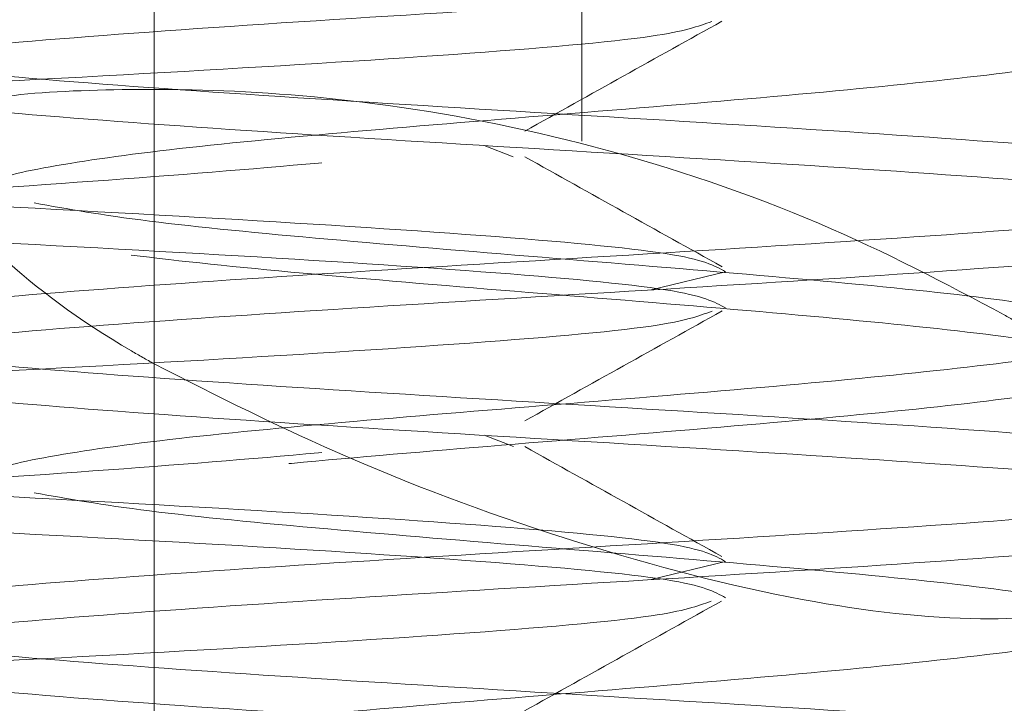
# Model space of a CAD drawing. Units: inches. Extents: x 0.4 to 21.9, y 0.1 to 16.8.
# Drawn here: x 4.9 to 5, y 9.9 to 10 of the extents above; entities that cross this region are included whole.
import ezdxf

# ---------------------------------------------------------------- set-up
doc = ezdxf.new("R2010")
doc.units = ezdxf.units.IN
doc.header["$MEASUREMENT"] = 0
doc.linetypes.add('HIDDEN', pattern=[0.07500000000000001, 0.05, -0.025])
doc.layers.add('Drawing', color=7, linetype='Continuous')

msp = doc.modelspace()

# ---------------------------------------------------------------- linework, layer by layer
at = {"layer": 'Drawing', "linetype": 'HIDDEN', "lineweight": 0}
for p, q in [((4.975852338471775, 9.971026949982502), (4.975852338471775, 10.00426475268324)), ((4.95279462483645, 9.892205967195892), (4.95279462483645, 9.995796463842964)), ((4.95279462483645, 9.892205967195892), (4.95279462483645, 9.995796463842964)), ((3.631124912877745, 9.973811531148115), (4.95107974464689, 9.973811531148115)), ((4.95279462483645, 9.973811531148115), (4.95107974464689, 9.973811531148115)), ((4.972151541223695, 9.970183333061371), (4.970589632600337, 9.970791846031773)), ((4.979591708607586, 9.963009362602357), (4.983591335736882, 9.963984244673767)), ((4.95279462483645, 9.889373426584307), (4.95279462483645, 9.959016408729298)), ((4.95279462483645, 9.889373426584307), (4.95279462483645, 9.959016408729298)), ((4.972161147779389, 9.95455456693955), (4.970589632600337, 9.955166893199234)), ((4.979591708607586, 9.947384263104837), (4.983591335736882, 9.948359291841228))]:
    msp.add_line(p, q, dxfattribs=at)
for points, knots in [([(4.948108458971433, 9.827237197720663), (4.949959883924727, 9.827505082971726), (4.95404120467466, 9.828095614946491), (4.964034085002702, 9.829019228886025), (4.97600399424914, 9.829995298104734), (4.987870774472604, 9.830971841947509), (4.997736143402875, 9.831948579571069), (5.004122976319053, 9.832924945447779), (5.006052139118566, 9.833901706609574), (5.003231895340789, 9.834878152029745), (4.996090908873029, 9.835854588972722), (4.985716595006679, 9.836831354639862), (4.973688307393445, 9.837807711063512), (4.961837223160188, 9.838784498939503), (4.951967558250104, 9.839760844484665), (4.945581964424775, 9.840737634600288), (4.943652476752391, 9.841713984956101), (4.94647277642423, 9.842690771036658), (4.95361380793765, 9.843667121087833), (4.96398802045227, 9.844643913094139), (4.976016351025919, 9.845620260996803), (4.987867451938271, 9.846597026448606), (4.997737036951527, 9.847573472045141), (5.004122737168615, 9.848549909687272), (5.00605220432081, 9.849526674501142), (5.003231872733068, 9.850503033547625), (4.996090927177406, 9.85147981364809), (4.985716576260202, 9.852456167792624), (4.973688326393287, 9.853432954058256), (4.961837206072936, 9.854409307507126), (4.951967571064543, 9.855386087499213), (4.945581957595863, 9.856362447674883), (4.94365247726747, 9.85733920992434), (4.946472778745715, 9.858315651460657), (4.95361380796777, 9.85929209306179), (4.963988020412607, 9.860268862097904), (4.976016351154449, 9.861245210002863), (4.987867451463821, 9.862221998415741), (4.99773704204096, 9.863198352494315), (5.004122732128138, 9.864175134562167), (5.006052203258861, 9.86515148792438), (5.003231880522904, 9.866128275261225), (4.99609091383504, 9.867104627071022), (4.985716592378736, 9.868081392667321), (4.97368831698958, 9.869057834507217), (4.961837207545997, 9.870034279474403), (4.951967570589275, 9.87101103650528), (4.945581958023894, 9.871987396678676), (4.9436524760306, 9.87296418189839), (4.946472784213924, 9.873940531884472), (4.953613794255901, 9.874917318029773), (4.963988037928502, 9.875893675172307), (4.976016332484221, 9.876870453017304), (4.987867468463207, 9.877846806984863), (4.997737029248256, 9.878823595485237), (5.004122738957776, 9.87979994772951), (5.006052202719239, 9.880776712544119), (5.003231878298976, 9.881753156985482), (4.996090913439346, 9.882729594190877), (4.985716593783167, 9.88370635978714), (4.973688307721162, 9.884682716231893), (4.961837223072848, 9.885659504094342), (4.951967558271754, 9.88663584967258), (4.945581964425507, 9.887612639669427), (4.943652476727827, 9.888588990467241), (4.946472776521766, 9.889565774898585), (4.953613807572076, 9.89054213110461), (4.963988021817045, 9.891518900140682), (4.97601634188598, 9.892495333441389), (4.987867466990679, 9.893471778958649), (4.997737029723396, 9.89444854448952), (5.00412273852978, 9.895424896733786), (5.006052203956088, 9.896401684517933), (5.003231872830796, 9.897378037409553), (4.996090927151222, 9.89835481915921), (4.985716576267222, 9.89933117286185), (4.973688326391404, 9.900307959245886), (4.96183720607344, 9.90128431266303), (4.951967571064408, 9.902261092663608), (4.945581957595898, 9.903237452837004), (4.943652477267463, 9.90421421508708), (4.946472778745715, 9.905190656623226), (4.95361380796777, 9.906167098224401), (4.963988020412607, 9.907143867260508), (4.976016351154449, 9.908120215165468), (4.987867451463821, 9.909097003578346), (4.99773704204096, 9.910073357656927), (5.004122732128138, 9.911050139724772), (5.006052203258868, 9.912026493086984), (5.003231880522904, 9.913003280423837), (4.99609091383504, 9.913979632233627), (4.985716592378736, 9.91495639782994), (4.97368831698958, 9.915932839669786), (4.961837207545997, 9.916909284637143), (4.951967570589268, 9.917886041667408), (4.945581958023901, 9.918862401843079), (4.943652476030579, 9.919839187054293), (4.946472784213995, 9.920815537072102), (4.953613794255638, 9.921792323098998), (4.963988037929496, 9.922768680683426), (4.976016332480519, 9.923745456879224), (4.98786746847702, 9.924721817001654), (4.997737029196728, 9.92569858253178), (5.004122737001936, 9.92667502017386), (5.006052202101877, 9.927651465054126), (5.003231880926137, 9.928628229429897), (4.996090913379085, 9.929604581237413), (4.985716593799317, 9.930581369803917), (4.973688307716834, 9.931557720093828), (4.961837223074014, 9.93253450960546), (4.951967558271441, 9.933510854741805), (4.945581964425585, 9.934487644857057), (4.943652476727806, 9.935463995623145), (4.946472776521773, 9.936440780062995), (4.953613807572069, 9.937417136266731), (4.963988021817045, 9.938393905303428), (4.97601634188598, 9.939370338603922), (4.987867466990679, 9.940346784121395), (4.997737029723396, 9.941323549651642), (5.004122738529773, 9.942299901898195), (5.006052203956102, 9.943276689673837), (5.003231872830725, 9.944253042597182), (4.996090927151485, 9.945229824228434), (4.985716576266228, 9.946206178372961), (4.973688326395106, 9.94718296310782), (4.961837206059627, 9.948159322679828), (4.951967571115944, 9.94913607971008), (4.94558195955171, 9.950112525281114), (4.943652477884818, 9.951088967597023), (4.946472776118526, 9.952065729067279), (4.953613808028024, 9.953042085271015), (4.963988020396457, 9.95401887727732), (4.976016351158776, 9.954995219027396), (4.987867451462662, 9.955972009089464), (4.997737042041273, 9.956948362726145), (5.004122732128053, 9.957925144912402), (5.006052203258889, 9.958901498242888), (5.003231880522897, 9.959878285588232), (4.99609091383504, 9.960854637395755), (4.985716592378736, 9.961831402992672), (4.97368831698958, 9.962807844832355), (4.961837207545997, 9.963784289799761), (4.951967570589268, 9.964761046830013), (4.945581958023901, 9.96573740700569), (4.943652476030579, 9.966714192216898), (4.946472784213995, 9.967690542234706), (4.953613794255638, 9.968667328261603), (4.963988037929496, 9.96964368584603), (4.976016332480519, 9.970620462041836), (4.98786746847702, 9.971596822164258), (4.99773702919672, 9.972573587694399), (5.004122737001936, 9.973550025336436), (5.00605220210187, 9.974526470216865), (5.00323188092618, 9.975503234592026), (4.996090913378943, 9.976479586401808), (4.985716593799836, 9.977456374959822), (4.973688307714895, 9.978432725281458), (4.961837223081247, 9.979409514674686), (4.951967558244426, 9.98038586025293), (4.945581964526411, 9.981362648718992), (4.943652476351538, 9.982339005639929), (4.946472777926026, 9.98331576710953), (4.953613799929059, 9.984292208710734), (4.963988037341956, 9.98526865781335), (4.976016332647163, 9.986245411047904), (4.987867468397958, 9.987221771168052), (4.997737029346311, 9.988198559668419), (5.004122738630812, 9.98917490576013), (5.00605220392903, 9.990151695184956), (5.003231872837986, 9.9911280476664), (4.996090927149538, 9.992104829416064), (4.985716576266753, 9.993081183528872), (4.973688326394964, 9.994057968272223), (4.96183720605967, 9.99503432784195), (4.951967571115937, 9.99601108487282), (4.94558195955171, 9.996987530443654), (4.943652477884825, 9.99796397275977), (4.946472776118497, 9.9989407342294), (4.953613808028166, 9.999917090435417), (4.963988020395945, 10.00089388243322), (4.976016351160716, 10.00187022421503), (4.987867451455422, 10.00284701415869), (4.99773704206828, 10.00382336823726), (5.004122732027227, 10.00480014877433), (5.006052203635157, 10.00577650825967), (5.00323187911863, 10.00675327263474), (4.996090921478086, 10.0077297098402), (4.985716576853754, 10.00870615550268), (4.973688326228462, 10.00968291727652), (4.961837206138689, 10.01065927684622), (4.951967570966353, 10.01163605684681), (4.945581957922862, 10.01261241086762), (4.94365247605765, 10.01358919772802), (4.94647278420674, 10.01456554730393), (4.953613794257578, 10.01554233344923), (4.963988037928971, 10.01651869100193), (4.976016332480654, 10.01749546720624), (4.987867468476978, 10.01847182732638), (4.997737029196728, 10.01944859285714), (5.004122737001936, 10.02042503049901), (5.00605220210187, 10.02140147537948), (5.00323188092618, 10.02237823975463), (4.996090913378943, 10.02335459156442), (4.985716593799836, 10.02433138012243), (4.973688307714895, 10.02530773044406), (4.961837223081247, 10.02628451983729), (4.951967558244426, 10.02726086541553), (4.945581964526411, 10.0282376538816), (4.943652476351538, 10.02921401080253), (4.946472777926026, 10.03019077227215), (4.953613799929059, 10.0311672138733), (4.963988037341963, 10.03214366297608), (4.976016332647141, 10.03312041621002), (4.987867468398065, 10.03409677633246), (4.997737029345934, 10.03507356482432), (5.004122738632226, 10.03604991094776), (5.006052203923758, 10.03702670025418), (5.003231872857668, 10.03800305317752), (4.996090927076082, 10.03897983327799), (4.985716576540923, 10.03995619354563), (4.973688325371739, 10.04093295531884), (4.961837213865138, 10.04190940028595), (4.951967559851099, 10.04288583738274), (4.945581963995629, 10.04386260288768), (4.943652476868003, 10.04483895980633), (4.946472776390948, 10.04581574424618), (4.953613807955165, 10.04679209429736), (4.963988020415499, 10.04776888794434), (4.976016351155479, 10.04874522928425), (4.987867451456829, 10.04972201934632), (4.997737042067911, 10.05069837339317), (5.004122732027326, 10.05167515393873), (5.006052203635136, 10.0526515134218), (5.003231879118644, 10.05362827779749), (4.996090921478086, 10.05460471500274), (4.985716576853747, 10.05558116066543), (4.973688326228483, 10.05655792243864), (4.961837206138583, 10.05753428201062), (4.95196757096673, 10.05851106200271), (4.945581957921448, 10.05948741605525), (4.943652476062923, 10.06046420279724), (4.946472784187051, 10.06144055281506), (4.953613794331048, 10.06241733731117), (4.963988037654801, 10.06339370101873), (4.976016333503892, 10.06437045425267), (4.98786746067146, 10.0653468997705), (4.997737040461615, 10.06632334536708), (5.004122732558017, 10.06730010294302), (5.006052203118692, 10.06827646242608), (5.003231880653715, 10.06925324977142), (4.996090913451951, 10.07022959542635), (4.985716593780275, 10.07120638563355), (4.973688307720138, 10.07218273551329), (4.96183722307984, 10.07315952502492), (4.951967558244803, 10.07413587057144), (4.945581964526312, 10.07511265904601), (4.943652476351566, 10.07608901596466), (4.946472777926019, 10.07706577743488), (4.953613799929059, 10.07804221903588), (4.963988037341963, 10.0790186681387), (4.976016332647141, 10.07999542137263), (4.987867468398065, 10.08097178149507), (4.997737029345934, 10.08194856998693), (5.004122738632226, 10.08292491611037), (5.006052203923758, 10.08390170541679), (5.003231872857668, 10.08487805834013), (4.996090927076082, 10.0858548384406), (4.985716576540923, 10.08683119870824), (4.973688325371739, 10.08780796048146), (4.961837213865138, 10.08878440544852), (4.951967559851099, 10.08976084254548), (4.945581963995608, 10.09073760804981), (4.943652476868067, 10.09171396497074), (4.946472776390721, 10.09269074940208), (4.953613807956017, 10.09366709948499), (4.963988020412302, 10.09464389301357), (4.976016351167424, 10.09562023479538), (4.987867451412235, 10.09659702320825), (4.997737042234334, 10.09757338340995), (5.004122731406227, 10.09855014098525), (5.00605220530403, 10.09952658586579), (5.003231872215508, 10.10050303030739), (4.996090927315677, 10.10147978744668), (4.985716576224704, 10.10245614771205), (4.973688326397038, 10.10343293245541), (4.961837206093421, 10.10440928587255), (4.951967570978837, 10.10538606751383), (4.945581957918208, 10.10636242112447), (4.943652476063797, 10.10733920798487), (4.946472784186824, 10.10831555797095), (4.953613794331105, 10.10929234247557), (4.963988037654779, 10.11026870618085), (4.9760163335039, 10.11124545941541), (4.98786746067146, 10.11222190493304), (4.997737040461615, 10.11319835052983), (5.004122732558031, 10.11417510810514), (5.006052203118628, 10.11515146759048), (5.003231880653949, 10.11612825492733), (4.996090913451091, 10.11710460061398), (4.985716593783479, 10.11808139070277), (4.973688307708187, 10.11905774102441), (4.961837223124434, 10.12003452888685), (4.95196755807838, 10.12101088058824), (4.945581965147412, 10.12198764609256), (4.943652474682658, 10.12296408840879), (4.946472784829211, 10.12394052994483), (4.953613794091453, 10.12491729147986), (4.963988037971021, 10.12589365518513), (4.976016332478579, 10.12687043138943), (4.987867468443227, 10.127846785357), (4.997737029333834, 10.12882357549805), (5.004122738635473, 10.12979992117959), (5.006052203922891, 10.13077671060442), (5.003231872857896, 10.13175306349603), (4.996090927076011, 10.13272984360501), (4.985716576540938, 10.13370620387036), (4.973688325371739, 10.1346829656442), (4.961837213865138, 10.1356594106111), (4.951967559851099, 10.13663584770809), (4.945581963995608, 10.13761261321241), (4.943652476868067, 10.13858897013334), (4.946472776390721, 10.13956575456469), (4.953613807956017, 10.14054210464759), (4.963988020412302, 10.14151889817617), (4.976016351167424, 10.14249523995798), (4.987867451412235, 10.14347202837087), (4.997737042234334, 10.14444838857256), (5.004122731406227, 10.14542514614787), (5.00605220530403, 10.14640159102836), (5.003231872215494, 10.14737803547013), (4.996090927315713, 10.1483547926088), (4.985716576224547, 10.14933115287646), (4.973688326397593, 10.15030793761132), (4.961837206091353, 10.15128429106018), (4.951967570986561, 10.15226107258305), (4.945581957889374, 10.15323742663559), (4.943652476171394, 10.15421421184681), (4.946472783785275, 10.15519056798772), (4.953613795829696, 10.15616732952227), (4.963988028572032, 10.15714377862454), (4.976016350052234, 10.15812021192528), (4.987867451759641, 10.15909697737693), (4.997737041959894, 10.16007333757636), (5.004122732156567, 10.16105011812192), (5.006052203226204, 10.16202647145241), (5.003231880625123, 10.16300326043844), (4.996090913458815, 10.16397960568321), (4.985716593781405, 10.1649563958904), (4.973688307708741, 10.16593274618031), (4.961837223124292, 10.16690953405126), (4.951967558078422, 10.16788588575037), (4.945581965147404, 10.1688626512553), (4.943652474682658, 10.16983909357133), (4.946472784829226, 10.17081553510758), (4.95361379409141, 10.17179229664198), (4.96398803797117, 10.17276866034953), (4.976016332478025, 10.17374543654533), (4.987867468445295, 10.17472179054462), (4.997737029326103, 10.17569858056727), (5.0041227386643, 10.17667492669071), (5.006052203815294, 10.17765171446635), (5.003231873259452, 10.17862807351283), (4.996090925577398, 10.17960483065147), (4.985716585623798, 10.18058127631446), (4.97368830882337, 10.18155771815419), (4.961837222777035, 10.18253448305552), (4.95196755835282, 10.18351083475463), (4.945581964397078, 10.1844876232292), (4.943652476760491, 10.18546397399528), (4.94647277641954, 10.18644076007581), (4.953613807948301, 10.18741710971682), (4.963988020414369, 10.1883939033638), (4.976016351166869, 10.18937024511388), (4.987867451412384, 10.19034703353527), (4.997737042234291, 10.19132339373468), (5.004122731406241, 10.19230015131061), (5.00605220530403, 10.19327659619094), (5.003231872215494, 10.19425304063274), (4.996090927315713, 10.1952297977714), (4.985716576224547, 10.19620615803907), (4.973688326397593, 10.19718294277392), (4.961837206091353, 10.19815929622279), (4.951967570986561, 10.19913607774566), (4.945581957889374, 10.2001124317982), (4.943652476171394, 10.20108921700943), (4.946472783785275, 10.20206557315032), (4.953613795829696, 10.20304233468489), (4.963988028572032, 10.20401878378712), (4.976016350052241, 10.20499521708801), (4.987867451759627, 10.20597198253905), (4.997737041959951, 10.20694834274077), (5.004122732156375, 10.20792512327783), (5.006052203226929, 10.20890147664004), (5.003231880622415, 10.20987826550767), (4.996090913468933, 10.21085461119433), (4.985716593743653, 10.21183139975233), (4.973688307849649, 10.21280775619709), (4.961837222598412, 10.21378452109776), (4.951967563361208, 10.21476095819482), (4.945581959385052, 10.2157374037653), (4.943652475665907, 10.21671416601551), (4.946472784311538, 10.21769052215414), (4.953613794230122, 10.21866730665876), (4.963988037934001, 10.21964366421146), (4.976016332487987, 10.22062044205646), (4.98786746844263, 10.22159679561385), (4.997737029326828, 10.22257358575491), (5.004122738664108, 10.22354993184661), (5.006052203815344, 10.22452671963075), (5.003231873259438, 10.22550307867495), (4.996090925577406, 10.22647983581422), (4.985716585623798, 10.227456281477), (4.97368830882337, 10.22843272331693), (4.961837222777049, 10.22940948821764), (4.951967558352763, 10.23038583991903), (4.94558196439727, 10.23136262838509), (4.943652476759766, 10.23233897918291), (4.946472776422254, 10.23331576514503), (4.953613807938183, 10.23429211522794), (4.963988020452128, 10.23526890722574), (4.976016351025962, 10.23624525513068), (4.987867451938257, 10.23722202058188), (4.997737036951534, 10.23819846617857), (5.004122737168615, 10.23917490382067), (5.00605220432081, 10.24015166863455), (5.003231872733068, 10.24112802768102), (4.996090927177406, 10.24210480778149), (4.985716576260202, 10.24308116192602), (4.973688326393287, 10.24405794819165), (4.961837206072936, 10.24503430164053), (4.951967571064543, 10.24601108163261), (4.945581957595849, 10.24698744180829), (4.943652477267499, 10.24796420405774), (4.946472778745608, 10.24894064559409), (4.953613807968139, 10.24991708719507), (4.963988020411207, 10.25089385623178), (4.976016351159672, 10.2518702041345), (4.98786745144433, 10.25284699255572), (4.997737042113684, 10.25382334660314), (5.004122731856711, 10.25480012878728), (5.006052204271818, 10.25577648171549), (5.003231876742504, 10.25675327067209), (4.996090927943698, 10.25772961643688), (4.985716539724713, 10.25870640459336), (4.973688509450625, 10.25968276256607), (4.961836470211225, 10.26065952175647), (4.95197037131129, 10.26163598016669), (4.945571480018245, 10.26261234619506), (4.943699801390466, 10.26358513502684), (4.946283522374841, 10.26455219116609), (4.951380199894402, 10.26519627735011), (4.953929811722674, 10.26551848132453)], [0, 0, 0, 0, 0.001849959803704581, 0.004078090942869187, 0.006306242385821193, 0.008534379414007, 0.0107625156061818, 0.01299065838630395, 0.01521879633235384, 0.01744693336053964, 0.01967507837872737, 0.02190321624220623, 0.02413135193958766, 0.02635949121644058, 0.02858763623462831, 0.03081577409810718, 0.0330439097954886, 0.03527204907234152, 0.03750018301584609, 0.03972831640368376, 0.04195646559798093, 0.04418460487483384, 0.04641273881833841, 0.04864088159846057, 0.05086901954451046, 0.05309715657269626, 0.05532530383954305, 0.05755343945435336, 0.05978157740040325, 0.06200971442858905, 0.06423786169543583, 0.06646599731024615, 0.06869413525629604, 0.07092227228448184, 0.07315040622798641, 0.07537853961582408, 0.07760668881012124, 0.07983482808697416, 0.08206296203047873, 0.0842911070592622, 0.08651924275664362, 0.08874738203349655, 0.09097552705168428, 0.09320366491516315, 0.09543180061254457, 0.09765993764073036, 0.09988808490757714, 0.1021162205223875, 0.1043443584684374, 0.1065724954966231, 0.108800631688798, 0.1110287628279626, 0.1132569142709146, 0.1154850512991004, 0.1177131874912752, 0.1199413302713973, 0.1221694682174472, 0.124397605245633, 0.1266257502638208, 0.1288538881272996, 0.1310820238246811, 0.133310163101534, 0.1355383081197217, 0.1377664459832006, 0.139994581680582, 0.1422227209574349, 0.1444508549009395, 0.1466789882887772, 0.1489071374830743, 0.1511352745112601, 0.1533634107034349, 0.1555915534835571, 0.157819691429607, 0.1600478284577928, 0.1622759757246396, 0.1645041113394499, 0.1667322492854998, 0.1689603863136856, 0.1711885335805324, 0.1734166691953427, 0.1756448071413926, 0.1778729441695784, 0.180101078113083, 0.1823292115009207, 0.1845573606952178, 0.1867854999720708, 0.1890136339155753, 0.1912417789443588, 0.1934699146417402, 0.1956980539185931, 0.1979261989367808, 0.2001543368002597, 0.2023824724976411, 0.2046106095258269, 0.2068387567926737, 0.2090668924074841, 0.2112950303535339, 0.2135231673817198, 0.2157513035738946, 0.2179794347130592, 0.2202075861560112, 0.222435723184197, 0.2246638593763718, 0.2268920021564939, 0.2291201378538754, 0.2313482771307283, 0.233576422148916, 0.2358045600123948, 0.2380326957097763, 0.2402608349866291, 0.2424889800048169, 0.2447171178682957, 0.2469452535656771, 0.24917339284253, 0.2514015267860346, 0.2536296601738723, 0.2558578093681695, 0.2580859463963553, 0.2603140825885301, 0.2625422253686522, 0.2647703633147021, 0.2669985003428879, 0.2692266476097346, 0.271454783224545, 0.2736829211705948, 0.2759110581987806, 0.2781392054656274, 0.2803673410804376, 0.2825954767778191, 0.284823616054672, 0.2870517499981766, 0.2892798833860142, 0.2915080325803114, 0.2937361718571643, 0.295964305800669, 0.2981924508294524, 0.3004205865268338, 0.3026487258036867, 0.3048768708218745, 0.3071050086853533, 0.3093331443827347, 0.3115612814109205, 0.3137894286777673, 0.3160175642925776, 0.3182457022386274, 0.3204738392668132, 0.322701975458988, 0.3249301065981526, 0.3271582580411046, 0.3293863950692904, 0.3316145312614652, 0.3338426740415874, 0.3360708097389688, 0.3382989490158217, 0.3405270940340094, 0.3427552318974882, 0.3449833675948697, 0.3472115068717226, 0.3494396518899103, 0.3516677897533891, 0.3538959254507706, 0.3561240647276235, 0.3583521986711281, 0.3605803298102926, 0.3628084812532446, 0.3650366182814304, 0.3672647544736052, 0.3694928972537274, 0.3717210351997772, 0.373949172227963, 0.3761773194948098, 0.3784054551096201, 0.38063359305567, 0.3828617300838558, 0.3850898773507025, 0.3873180129655128, 0.3895461486628942, 0.3917742879397471, 0.3940024218832517, 0.3962305552710894, 0.3984587044653866, 0.4006868437422395, 0.4029149776857441, 0.4051431227145276, 0.407371258411909, 0.4095993976887619, 0.4118275427069496, 0.4140556783217599, 0.4162838162678097, 0.4185119532959956, 0.4207401005628423, 0.4229682361776526, 0.4251963741237025, 0.4274245111518883, 0.4296526473440631, 0.4318807784832276, 0.4341089299261797, 0.4363370669543655, 0.4385652031465402, 0.4407933459266624, 0.4430214816240438, 0.4452496209008967, 0.4474777659190844, 0.4497059037825633, 0.4519340394799447, 0.4541621787567976, 0.4563903237749853, 0.4586184616384642, 0.4608465973358457, 0.4630747366126985, 0.4653028705562031, 0.4675310016953678, 0.4697591531383198, 0.4719872901665056, 0.4742154263586805, 0.4764435691388026, 0.4786717070848526, 0.4808998441130384, 0.4831279913798853, 0.4853561269946955, 0.4875842649407455, 0.4898124019689313, 0.492040546987119, 0.4942686848505979, 0.4964968205479793, 0.4987249598248322, 0.5009530937683369, 0.5031812271561744, 0.5054093763504716, 0.5076375156273245, 0.509865649570829, 0.5120937945996125, 0.5143219302969939, 0.5165500695738469, 0.5187782145920345, 0.5210063502068448, 0.5232344881528948, 0.5254626251810806, 0.5276907724479274, 0.5299189080627377, 0.5321470460087876, 0.5343751830369735, 0.5366033192291483, 0.5388314503683129, 0.541059601811265, 0.5432877388394508, 0.5455158727829554, 0.5477440178117389, 0.5499721535091202, 0.5522002927859732, 0.5544284378041608, 0.5566565756676397, 0.5588847113650212, 0.5611128506418741, 0.5633409956600618, 0.5655691335235407, 0.5677972692209221, 0.570025408497775, 0.5722535424412796, 0.5744816735804442, 0.5767098250233963, 0.5789379620515821, 0.581166098243757, 0.5833942410238792, 0.5856223789699291, 0.5878505159981149, 0.5900786632649617, 0.592306798879772, 0.5945349368258219, 0.5967630738540077, 0.5989912188721955, 0.6012193567356744, 0.6034474924330558, 0.6056756317099087, 0.6079037656534133, 0.6101318990412509, 0.612360048235548, 0.614588187512401, 0.6168163214559055, 0.6190444664846889, 0.6212726021820704, 0.6235007392102563, 0.625728886477103, 0.6279570220919134, 0.6301851600379632, 0.6324132970661491, 0.634641444332996, 0.6368695799478062, 0.6390977178938562, 0.641325854922042, 0.6435539911142167, 0.6457821222533814, 0.6480102736963335, 0.6502384107245193, 0.6524665446680239, 0.6546946896968073, 0.6569228253941888, 0.6591509646710416, 0.6613791096892294, 0.6636072475527083, 0.6658353832500897, 0.6680635225269426, 0.6702916675451303, 0.6725198054086092, 0.6747479411059906, 0.6769760781341765, 0.6792042143263513, 0.6814323454655159, 0.683660496908468, 0.6858886339366538, 0.6881167701288285, 0.6903449129089508, 0.6925730508550008, 0.6948011878831866, 0.6970293351500334, 0.6992574707648437, 0.7014856087108936, 0.7037137457390794, 0.7059418907572671, 0.7081700286207461, 0.7103981643181274, 0.7126263035949804, 0.714854437538485, 0.7170825709263225, 0.7193107201206197, 0.7215388593974726, 0.7237669933409772, 0.7259951383697606, 0.728223274067142, 0.7304514110953279, 0.7326795583621747, 0.734907693976985, 0.7371358319230349, 0.7393639689512208, 0.7415921162180675, 0.7438202518328779, 0.7460483897789277, 0.7482765268071137, 0.7505046629992884, 0.7527327941384531, 0.7549609433327502, 0.7571890826096032, 0.7594172165531077, 0.7616453615818911, 0.7638734972792726, 0.7661016365561255, 0.7683297815743132, 0.7705579194377921, 0.7727860551351735, 0.7750141944120263, 0.7772423394302141, 0.779470477293693, 0.7816986129910745, 0.7839267500192603, 0.7861548862114351, 0.7883830173505997, 0.7906111687935518, 0.7928393058217376, 0.7950674420139124, 0.7972955847940346, 0.7995237227400845, 0.8017518597682703, 0.8039800070351172, 0.8062081426499275, 0.8084362783473089, 0.8106644176241619, 0.8128925626423495, 0.8151207005058284, 0.8173488362032099, 0.8195769754800627, 0.8218051094235673, 0.824033242811405, 0.8262613920057021, 0.828489531282555, 0.8307176652260596, 0.832945810254843, 0.8351739459522245, 0.8374020829804103, 0.8396302302472571, 0.8418583658620674, 0.8440865038081173, 0.8463146408363031, 0.84854278810315, 0.8507709237179603, 0.8529990616640102, 0.855227198692196, 0.8574553348843709, 0.8596834660235355, 0.8619116152178327, 0.8641397544946855, 0.8663678884381901, 0.8685960334669736, 0.8708241691643549, 0.8730523084412078, 0.8752804534593955, 0.8775085913228745, 0.8797367270202558, 0.8819648662971088, 0.8841930113152965, 0.8864211469301068, 0.8886492848761567, 0.8908774219043426, 0.8931055580965174, 0.895333689235682, 0.8975618406786341, 0.8997899777068199, 0.9020181138989947, 0.904246256679117, 0.9064743946251669, 0.9087025316533527, 0.9109306789201995, 0.9131588145350098, 0.9153869502323912, 0.9176150895092441, 0.9198432345274319, 0.9220713723909107, 0.9242995080882922, 0.9265276473651451, 0.9287557813086498, 0.9309839146964873, 0.9332120638907845, 0.9354402031676374, 0.937668337111142, 0.9398964798912641, 0.9421246178373139, 0.9443527548654997, 0.9465809021323465, 0.9488090377471567, 0.9510371756932066, 0.9532653127213924, 0.9554934599882391, 0.9577215956030494, 0.9599497335490992, 0.9621778705772851, 0.9644060045207896, 0.9666341379086273, 0.9688622871029244, 0.9710904263797773, 0.9733185603232819, 0.9755467053520653, 0.9777748410494469, 0.9800029803262997, 0.9822311253444874, 0.9844592632079662, 0.9866873989053477, 0.9889155381822006, 0.9911436832003883, 0.9933718188151985, 0.9955999567612484, 0.9977988793202315, 1, 1, 1, 1]), ([(4.935678382564745, 9.975786961661107), (4.931254652336783, 9.976084479568804), (4.921991474531936, 9.976707474448034), (4.909895364099143, 9.977656275803454), (4.901415231459538, 9.97863263372075), (4.898220423117991, 9.979609397911773), (4.900791863986782, 9.980585840189661), (4.908738403814041, 9.981562281005985), (4.920854131770696, 9.982539043361548), (4.935278564516992, 9.983515404366045), (4.94987607380547, 9.984492180369443), (4.962198578445893, 9.985468547800735), (4.970496506775021, 9.986367684422774), (4.971742144117457, 9.986941086694529), (4.972280679731881, 9.987188989943903)], [0, 0, 0, 0, 0.07829060366111205, 0.1639385190304273, 0.2495865425719904, 0.3352343911712232, 0.4208822714038297, 0.50653024457807, 0.5921781491845028, 0.6778258920750974, 0.7634740070278435, 0.849121497707235, 0.9347695800625304, 1, 1, 1, 1]), ([(4.933880856663251, 9.976479660325666), (4.934696781909636, 9.976805225171503), (4.936328629013047, 9.977456353510782), (4.94631209855541, 9.978432731233497), (4.960194922278909, 9.979409513626877), (4.976420711029853, 9.980385861668651), (4.992407670412824, 9.981362646187442), (5.00561059873344, 9.982339009044814), (5.014576444134086, 9.983315765078864), (5.015408030955967, 9.983966728921956), (5.015823823384437, 9.984292210074422)], [0, 0, 0, 0, 0.1250001293644838, 0.2499997394790154, 0.3749996595655192, 0.5000000387551901, 0.6250001681196737, 0.7499997782342054, 0.8750001844799982, 1, 1, 1, 1]), ([(5.005083694121993, 9.976387848052951), (5.00514833131944, 9.976418451203457), (5.005900146302693, 9.976774405792945), (5.002928390867268, 9.977456443190903), (4.996171280788815, 9.978432704863394), (4.985698613511246, 9.97940951713791), (4.973679861670497, 9.980385862730628), (4.96188898772678, 9.981362647323039), (4.951768945435262, 9.982339016833492), (4.948139410699213, 9.982990149085175), (4.946324646244861, 9.983315714688317)], [0, 0, 0, 0, 0.01325922980143601, 0.1542221510925305, 0.2951854356083726, 0.4361482674825538, 0.5771109623188823, 0.7180738836099767, 0.8590371681258189, 1, 1, 1, 1]), ([(4.933880856663251, 9.974526522888468), (4.934696781909636, 9.974852087734305), (4.936328629013047, 9.97550321607359), (4.94631209855541, 9.976479593796306), (4.960194922278909, 9.977456376189686), (4.976420711029853, 9.978432724231467), (4.992407670412824, 9.979409508750251), (5.00561059873344, 9.980385871607623), (5.014576444134086, 9.981362627641673), (5.015408030955967, 9.982013591484765), (5.015823823384437, 9.982339072637231)], [0, 0, 0, 0, 0.1250001293644838, 0.2499997394790154, 0.3749996595655192, 0.5000000387551901, 0.6250001681196737, 0.7499997782342054, 0.8750001844799982, 1, 1, 1, 1]), ([(4.888613336264171, 9.96984365698534), (4.889193357973511, 9.970169137535365), (4.890353401375783, 9.970820098626227), (4.900994592536478, 9.971796862725611), (4.916465484256186, 9.972773216565372), (4.935050169951914, 9.973750004595182), (4.953812911689894, 9.974726357194733), (4.969683650061697, 9.975703132102012), (4.980505948519493, 9.976620128041176), (4.982129716677861, 9.977211756277057), (4.982860064184592, 9.977477862127685)], [0, 0, 0, 0, 0.1279186266665718, 0.2558372497181134, 0.3837558930303988, 0.5116742247203081, 0.6395926467596851, 0.7675111341517846, 0.8954298600804894, 0.9999999999999999, 0.9999999999999999, 0.9999999999999999, 0.9999999999999999]), ([(4.972775894011122, 9.971565650426058), (4.974545918051568, 9.972553225035306), (4.978087765226206, 9.974529378047691), (4.981631400341179, 9.976502228864092), (4.983404117899639, 9.97748915533056)], [0, 0, 0, 0, 0.4997460232385809, 1, 1, 1, 1]), ([(5.015823823384437, 9.968667257241876), (5.015007890274788, 9.968992737991599), (5.013376023515931, 9.969643699706275), (5.003392632778784, 9.97062046093425), (4.989509679184579, 9.971596822536), (4.973283960830997, 9.972573586721381), (4.957296997164278, 9.973550026093761), (4.944094003120888, 9.974526474697697), (4.935128252883835, 9.975503212347462), (4.934296655080246, 9.976154177919256), (4.933880856663251, 9.976479660325666)], [0, 0, 0, 0, 0.1250000372500687, 0.2500001571590058, 0.3750001720463038, 0.5000000348493833, 0.625000072099452, 0.750000122309746, 0.8750002068957068, 0.9999999999999999, 0.9999999999999999, 0.9999999999999999, 0.9999999999999999]), ([(4.944620985925695, 9.968575298304195), (4.944556347985433, 9.968605953110803), (4.943804532430953, 9.968962504701707), (4.946776763502413, 9.969643533418761), (4.953531672815956, 9.970620503653421), (4.964012545511395, 9.971596817717298), (4.976000424303059, 9.972573583787565), (4.987906589359689, 9.973550027604134), (4.997596434694202, 9.974526467169483), (5.003568597780962, 9.97535396299454), (5.004182632541841, 9.975855658259206), (5.00439832870606, 9.976031892164983)], [0, 0, 0, 0, 0.01231906112095377, 0.1432852242894473, 0.2742513383186138, 0.4052171553403032, 0.5361841657846143, 0.6671503289531078, 0.7981163108092041, 0.9290829442394299, 1, 1, 1, 1]), ([(5.015823823384437, 9.966714119804685), (5.015007890270276, 9.96703960044681), (5.013376023502403, 9.967690561946284), (5.003392632832913, 9.968667324788257), (4.989509678981605, 9.969643680256823), (4.973283961588798, 9.97062046736091), (4.957296991364665, 9.971596821373033), (4.944094011480743, 9.972573589225433), (4.935128249966112, 9.973550012146077), (4.934296654184962, 9.974201019500185), (4.933880856663251, 9.974526522888468)], [0, 0, 0, 0, 0.1250000372500712, 0.2500001571590107, 0.3750001720463113, 0.5000000348493933, 0.6250000720994644, 0.750000192008404, 0.8750002068957045, 1, 1, 1, 1]), ([(4.95107974464689, 9.973811531148115), (4.948689574369695, 9.973748312437863), (4.943907679153874, 9.973621833897397), (4.940692681790047, 9.972025169226576), (4.940766629589973, 9.969035209518879), (4.944271830321725, 9.964728912510893), (4.949059920776534, 9.961118631206993), (4.95238260577068, 9.95924832957963), (4.95279462483645, 9.959016408729298)], [0, 0, 0, 0, 0.187290365517402, 0.3747025521070408, 0.5601715508510581, 0.7545897963061028, 0.9695686822449207, 1, 1, 1, 1]), ([(4.998624862068304, 9.961659751526511), (4.99544831431065, 9.963349210400345), (4.989087656689051, 9.966732150082692), (4.976896107716762, 9.970924633528995), (4.964886070371648, 9.973249514131197), (4.957002620021726, 9.973784249841174), (4.953468844405776, 9.97380716004259), (4.95279462483645, 9.973811531148115)], [0, 0, 0, 0, 0.2515537343661731, 0.5037063188754478, 0.7372094030093571, 0.9498613997090397, 1, 1, 1, 1]), ([(4.983591335736882, 9.963984244673767), (4.983011315974693, 9.964309809699074), (4.981851277763226, 9.964960939012755), (4.971209862226374, 9.965937314607878), (4.955740025175693, 9.966914096190713), (4.937151422603151, 9.967890450005328), (4.918403128732464, 9.968867216414807), (4.902478463966162, 9.969843652820465), (4.891156285658937, 9.970820116583027), (4.889460985934988, 9.971471235191643), (4.888613336264171, 9.97179679442253)], [0, 0, 0, 0, 0.1250001657336482, 0.2500000485213777, 0.3749999855739941, 0.5000001977740192, 0.6250001206554345, 0.7500000034431641, 0.8750000299102838, 1, 1, 1, 1]), ([(4.935678382564745, 9.960161862163588), (4.931254653965127, 9.960459461134782), (4.921991486528711, 9.961082625290757), (4.909895353406142, 9.962031040229107), (4.901415237692589, 9.963007819028022), (4.898220422240563, 9.963984173026546), (4.900791861138586, 9.964960959897525), (4.908738408835028, 9.965937308947296), (4.920854112716029, 9.966914094669711), (4.935278635714653, 9.967890454196763), (4.94987580806901, 9.968867212743106), (4.96219956736779, 9.96984365125627), (4.970507092067777, 9.970744049590245), (4.971754128266724, 9.971319005616351), (4.972295126231657, 9.971568437060533)], [0, 0, 0, 0, 0.07825960020132612, 0.163873475474099, 0.2494875764571118, 0.3351013849862479, 0.420715342717261, 0.5063293345625369, 0.5919432578672099, 0.6775570195202063, 0.7631711530877365, 0.8487846626295961, 0.9343987048222112, 1, 1, 1, 1]), ([(4.983408004521408, 9.964253961557972), (4.981634221531763, 9.965241637262402), (4.978088691219646, 9.967215855173514), (4.974544241420389, 9.96919377009236), (4.972773034044167, 9.970182159741597)], [0, 0, 0, 0, 0.5002870751337765, 0.9999999999999999, 0.9999999999999999, 0.9999999999999999, 0.9999999999999999]), ([(4.983591335736882, 9.962031107236584), (4.983011315975283, 9.962356672288813), (4.981851277764989, 9.963007801656346), (4.971209862219347, 9.963984176847582), (4.955740025202054, 9.964960959965168), (4.937151422504741, 9.965937308044658), (4.918403129099758, 9.966914095859828), (4.902478460388146, 9.967890452513203), (4.891156289524268, 9.968867214420904), (4.889460986988453, 9.969518176269688), (4.888613336264171, 9.96984365698534)], [0, 0, 0, 0, 0.1250001657336538, 0.250000048521389, 0.374999985574011, 0.5000001977740416, 0.6250001206554627, 0.7500000034431978, 0.8750000818879304, 1, 1, 1, 1]), ([(4.933880856663251, 9.96085470749312), (4.934696782254683, 9.961180266286462), (4.936328630048209, 9.961831382520785), (4.946312092559225, 9.962807850848982), (4.960194934863587, 9.963784288250928), (4.976420697248003, 9.964761048568192), (4.992407683019778, 9.96573740515602), (5.005610589214101, 9.966714191102142), (5.014576449002661, 9.967690559070888), (5.015408032424268, 9.968341691576711), (5.015823823384437, 9.968667257241876)], [0, 0, 0, 0, 0.125000129364453, 0.2499997394789538, 0.3749995898666474, 0.5000000387547721, 0.6250000984205623, 0.7499997782339765, 0.8750001147812302, 1, 1, 1, 1]), ([(5.005083694121993, 9.960762895220405), (5.0051483313216, 9.960793498398658), (5.005900146329935, 9.961149453310895), (5.002928389266948, 9.961831469771255), (4.996171288731844, 9.962807824642368), (4.985698596580022, 9.963784292805222), (4.973679880098246, 9.964761046911661), (4.961888970995318, 9.965737414650604), (4.951768957078734, 9.966714169641548), (4.948139413359378, 9.967365133908416), (4.946324646244861, 9.96769061519079)], [0, 0, 0, 0, 0.01325923168772372, 0.1542221730325188, 0.2951854776021133, 0.4361481872682598, 0.5771110444199741, 0.718073843503137, 0.8590372903338536, 1, 1, 1, 1]), ([(4.933880856663251, 9.958901570055929), (4.934696781932772, 9.959227134471362), (4.936328629082475, 9.959878261949854), (4.946312098277708, 9.960854646128524), (4.960194923320273, 9.961831403989173), (4.976420704126312, 9.962807843524729), (4.992407681973276, 9.96378428587618), (5.005610589493166, 9.964761048822972), (5.014576448932893, 9.965737422844192), (5.015408032401012, 9.966388554543016), (5.015823823384437, 9.966714119804685)], [0, 0, 0, 0, 0.1250001293644161, 0.2499997394788801, 0.3749996595653162, 0.5000000387549194, 0.6250000984206728, 0.7499997782340502, 0.875000114781267, 1, 1, 1, 1]), ([(4.888613336264171, 9.954218704152794), (4.889193357590926, 9.95454418631941), (4.890353400228037, 9.955195150643455), (4.900994597127465, 9.956171890493962), (4.916465464895623, 9.957148336344048), (4.935050231433721, 9.958124780040762), (4.953812713581982, 9.959101540137993), (4.96968435700974, 9.96007790653438), (4.980513944223944, 9.960996112655906), (4.982138765687829, 9.96158858060052), (4.982870917392553, 9.96185554926464)], [0, 0, 0, 0, 0.1278743124143515, 0.2557486212149251, 0.3836229502692237, 0.5114969146361978, 0.639371075667085, 0.767245195682375, 0.8951196604971887, 1, 1, 1, 1]), ([(4.95279462483645, 9.959016408729298), (4.95618400240496, 9.957292438286103), (4.962968790493349, 9.953841428803884), (4.975472778574542, 9.949225219365303), (4.987528863175314, 9.9460725422352), (4.997482784773723, 9.944968119248905), (5.004414761998682, 9.945753327645498), (5.008401009094527, 9.948016286887835), (5.009342744204474, 9.951527602811211), (5.00673819632047, 9.956042905710817), (5.002205421265444, 9.959579963792137), (4.998998175681791, 9.961442910236741), (4.998624862068304, 9.961659751526511)], [0, 0, 0, 0, 0.1215564614854814, 0.2433292884263367, 0.359491717731975, 0.4637967550957812, 0.5588292979088648, 0.6529972709349887, 0.7537499785847581, 0.8646049019995351, 0.9842404231405648, 1, 1, 1, 1]), ([(4.972777653990789, 9.95594172424832), (4.974548204270334, 9.956929548483686), (4.978091229113332, 9.958906270549612), (4.981635593264855, 9.960879627905626), (4.983408737846275, 9.961866842467515)], [0, 0, 0, 0, 0.499728440528115, 1, 1, 1, 1]), ([(5.012120092836909, 9.954018799795435), (5.009323111954629, 9.954344280466856), (5.003729149420892, 9.954995241899184), (4.98941952031101, 9.95597200356454), (4.973308108570038, 9.956948362831653), (4.95729053233547, 9.95792514563577), (4.944095727729959, 9.95890150251688), (4.935127821732692, 9.959878264351978), (4.934296511363314, 9.960529226699066), (4.933880856663251, 9.96085470749312)], [0, 0, 0, 0, 0.1428572063220017, 0.2857144519304812, 0.4285713644170407, 0.5714286355829592, 0.7142858419049609, 0.8571430875134404, 0.9999999999999999, 0.9999999999999999, 0.9999999999999999, 0.9999999999999999]), ([(4.944620985925695, 9.952950345471649), (4.944556348086834, 9.952980948624138), (4.943804525643145, 9.953336903236703), (4.946776758011296, 9.954018937518583), (4.953531684225318, 9.954995203610068), (4.964012534356073, 9.955972020093107), (4.976000419721998, 9.956948354048492), (4.987906663034195, 9.957925150812429), (4.997596127160435, 9.958901485436343), (5.003566469677992, 9.959728615319364), (5.004180537483613, 9.960229829212118), (5.004395908734011, 9.96040561934769)], [0, 0, 0, 0, 0.01232102842318202, 0.1433096443422035, 0.2742979467225132, 0.4052862164360862, 0.5362754153852212, 0.6672640313042426, 0.7982523336845524, 0.9292412877500393, 1, 1, 1, 1]), ([(5.015823823384437, 9.951089020307165), (5.015007891857053, 9.951414585484514), (5.013376029172647, 9.952065715691433), (5.003392622614328, 9.95304209013183), (4.989509692006337, 9.954018869967086), (4.973283947688934, 9.954995224365625), (4.957297004003621, 9.955972008474163), (4.944094001951449, 9.956948365006198), (4.935128253176195, 9.957925126933162), (4.934296655177704, 9.958576089267993), (4.933880856663251, 9.958901570055929)], [0, 0, 0, 0, 0.1250000982363953, 0.2500001397343698, 0.3750002156080084, 0.4999999999999999, 0.6250000982363952, 0.7500001397343697, 0.8750002156080086, 1, 1, 1, 1]), ([(4.983591335736882, 9.948359291841228), (4.983011314683985, 9.948684772319908), (4.981851273408736, 9.949335732811207), (4.971209870581163, 9.950312496885516), (4.955740014207024, 9.95128885493223), (4.93715143451935, 9.952265637129742), (4.918403117912092, 9.953241990827088), (4.902478469094596, 9.954218772551272), (4.891156284769167, 9.955195145575807), (4.889460985638401, 9.955846276300868), (4.888613336264171, 9.956171841589985)], [0, 0, 0, 0, 0.1250001137560827, 0.2500000485214849, 0.3749999335964408, 0.5000001977740015, 0.6250000686777505, 0.7500000034431527, 0.875000029910278, 0.9999999999999999, 0.9999999999999999, 0.9999999999999999, 0.9999999999999999]), ([(4.935678382564745, 9.944536909331049), (4.931254653839012, 9.944834503001672), (4.921991486138495, 9.945457656058394), (4.909895357989996, 9.946406160026797), (4.901415232697957, 9.947382593587406), (4.898220422332372, 9.948359360464778), (4.900791866479459, 9.949335716354028), (4.908738399417444, 9.950312500932924), (4.920854122084457, 9.951288851040431), (4.935278638033537, 9.952265641979281), (4.94987575620997, 9.953241986012529), (4.962199806115578, 9.95421877587053), (4.970509749835188, 9.95511944611804), (4.971757115314105, 9.955694827722873), (4.972298719523479, 9.95594465754776)], [0, 0, 0, 0, 0.0782518308842361, 0.1638572067353075, 0.24946274948965, 0.3350681173884323, 0.4206735169048983, 0.5062790681014955, 0.5918844331950154, 0.6774897542223437, 0.7630953295579912, 0.8487003984993845, 0.9343059412537268, 1, 1, 1, 1]), ([(4.983591335736882, 9.946406154404038), (4.983011314683985, 9.946731634882717), (4.981851273408736, 9.947382595374023), (4.971209870581163, 9.948359359448325), (4.955740014207024, 9.949335717495039), (4.93715143451935, 9.95031249969255), (4.918403117912092, 9.951288853389897), (4.902478469094596, 9.952265635114088), (4.891156284769167, 9.953242008138616), (4.889460985638401, 9.953893138863677), (4.888613336264171, 9.954218704152794)], [0, 0, 0, 0, 0.1250001137560827, 0.2500000485214849, 0.3749999335964408, 0.5000001977740015, 0.6250000686777505, 0.7500000034431527, 0.875000029910278, 0.9999999999999999, 0.9999999999999999, 0.9999999999999999, 0.9999999999999999]), ([(4.983404264564612, 9.948631062035048), (4.981632207914345, 9.949617763991235), (4.97808975168423, 9.951590245227337), (4.974549365614294, 9.953565789972096), (4.972780000630351, 9.954553100289822)], [0, 0, 0, 0, 0.5002338872124305, 1, 1, 1, 1]), ([(4.933880856663251, 9.945229754660573), (4.934696783491916, 9.945555235078686), (4.936328634669792, 9.946206194925821), (4.946312088390954, 9.947182959435821), (4.960194935100631, 9.948159323595767), (4.976420697887804, 9.949136081424797), (4.992407677252139, 9.950112521207657), (5.005610597564001, 9.951088976136518), (5.014576444426439, 9.952065707893375), (5.015408031053425, 9.952716674973416), (5.015823823384437, 9.953042157744363)], [0, 0, 0, 0, 0.1250000683781642, 0.2499997569039259, 0.3749996160039788, 0.5000000736045045, 0.6250001419826686, 0.749999760809512, 0.8750001757676722, 1, 1, 1, 1]), ([(5.005083694121993, 9.945137795722886), (5.005148331421438, 9.945168450527497), (5.005900139522481, 9.94552500209506), (5.002928384924431, 9.946206033942545), (4.996171293796351, 9.947182999690419), (4.985698596404831, 9.948159309802193), (4.973679879257553, 9.949136086552052), (4.961888978499772, 9.950112521768396), (4.951768946890908, 9.951088982891648), (4.948139411184428, 9.951740102884514), (4.946324646244861, 9.952065662358251)], [0, 0, 0, 0, 0.01325937210466525, 0.154222151128276, 0.2951855778993484, 0.4361482675059556, 0.5771111045981094, 0.7180738836217202, 0.8590371681316906, 1, 1, 1, 1]), ([(4.933880856663251, 9.943276617223383), (4.93469678349642, 9.94360209753389), (4.936328634683321, 9.944253057165838), (4.946312088336825, 9.945229823289829), (4.960194935303612, 9.946206181316576), (4.976420697129996, 9.947182962064474), (4.992407683051766, 9.948159316486837), (5.005610589204117, 9.949136090664233), (5.014576447344169, 9.950112507691998), (5.015408031948724, 9.950763516554368), (5.015823823384437, 9.951089020307165)], [0, 0, 0, 0, 0.1250000683781135, 0.2499997569038246, 0.3749996160038268, 0.5000000736043019, 0.6250001419824154, 0.7499998305081265, 0.8750001757677227, 0.9999999999999999, 0.9999999999999999, 0.9999999999999999, 0.9999999999999999]), ([(4.888613336264171, 9.938593604655281), (4.889193357950106, 9.938919169780533), (4.890353400823201, 9.939570299751082), (4.900994585683797, 9.940546674941402), (4.916465530316046, 9.941523453950253), (4.935049968964037, 9.942499807495665), (4.95381369546616, 9.943476595581558), (4.969680691940439, 9.944452940309944), (4.980472183780861, 9.945366595909753), (4.982091570170326, 9.945954348436814), (4.982814304713216, 9.946216663259719)], [0, 0, 0, 0, 0.1281060760956954, 0.2562120420328265, 0.3843181347986139, 0.512423808947157, 0.6405296801159713, 0.7686355101948678, 0.8967416856980704, 1, 1, 1, 1]), ([(4.972757414224603, 9.940305478212899), (4.974527088509902, 9.941292947431002), (4.978068181225382, 9.943268859091134), (4.981611739595927, 9.945241560121204), (4.983384391460859, 9.946228396457514)], [0, 0, 0, 0, 0.4997537278727203, 1, 1, 1, 1]), ([(5.015823823384437, 9.93741720491181), (5.015007891511999, 9.93774276403667), (5.013376028137486, 9.938393882138605), (5.003392628610527, 9.939370347184848), (4.989509679421616, 9.940346782028428), (4.973283961470798, 9.941323548702059), (4.95729699139666, 9.942299904879604), (4.944094011470767, 9.943276684500766), (4.935128248307635, 9.94425305836247), (4.93429665370941, 9.944904189359903), (4.933880856663251, 9.945229754660573)], [0, 0, 0, 0, 0.1250000982363653, 0.2500001397343098, 0.3750001459092607, 0.5000000000000037, 0.6250000285377236, 0.7500001397343062, 0.875000145909257, 1, 1, 1, 1]), ([(4.944620985925695, 9.937325392639103), (4.94455634808476, 9.937355995819416), (4.943804525617026, 9.937711950755677), (4.946776759545521, 9.938393964038823), (4.953531676517208, 9.939370323601672), (4.964012550412207, 9.940346794968015), (4.976000404524214, 9.941323541185959), (4.987906667578955, 9.94229990710862), (4.997596160503633, 9.943276679415561), (5.003566803898856, 9.944103496305289), (5.004180857157323, 9.944604910320372), (5.004396275396445, 9.944780813180117)], [0, 0, 0, 0, 0.01232070612167856, 0.1433058955549883, 0.274290771457788, 0.4052754825024008, 0.5362613871418063, 0.6672464443831607, 0.7982314524780988, 0.9292168478574143, 0.9999999999999999, 0.9999999999999999, 0.9999999999999999, 0.9999999999999999]), ([(5.015823823384437, 9.935464067474626), (5.015007891833918, 9.93578963222157), (5.013376029103227, 9.936440761567695), (5.003392622892022, 9.93741714246407), (4.989509690964972, 9.938393897766609), (4.973283954592446, 9.939370343658446), (4.957296992443176, 9.940346785599914), (4.944094011191694, 9.941323542221582), (4.935128248377403, 9.942299922135774), (4.934296653732673, 9.942951052326215), (4.933880856663251, 9.943276617223383)], [0, 0, 0, 0, 0.1250000982363808, 0.2500001397343407, 0.3750002156079649, 0.4999999999999418, 0.6250000285376772, 0.7500001397342753, 0.8750001459092415, 1, 1, 1, 1])]:
    msp.add_open_spline(points, degree=3, knots=knots, dxfattribs=at)

doc.saveas('drawing.dxf')
